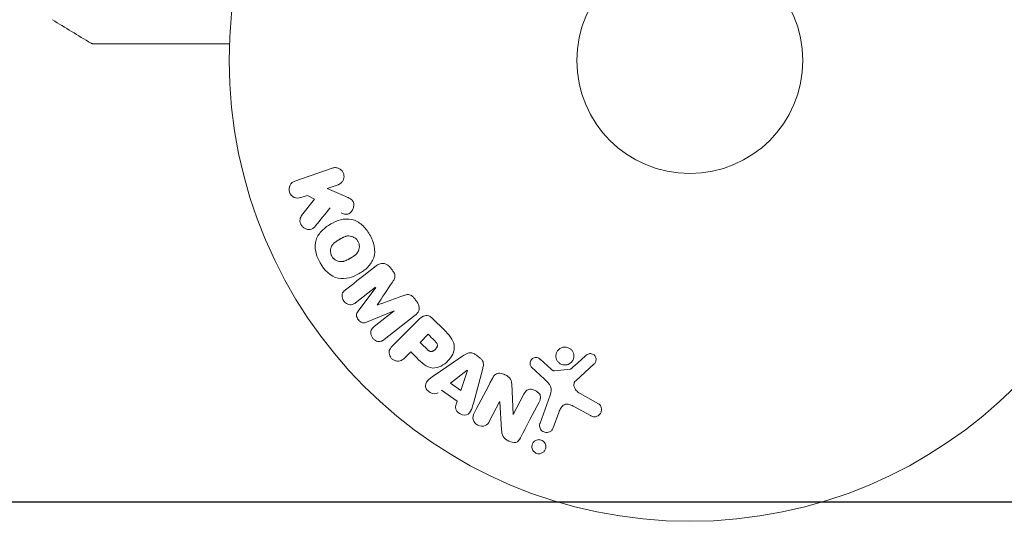
# Model space of a CAD drawing. Units: millimetres. Extents: x -11200 to 11200, y -11200 to 11200.
# Drawn here: x 4728 to 4842, y -9068 to -9011 of the extents above; entities that cross this region are included whole.
import ezdxf

# ---------------------------------------------------------------- set-up
doc = ezdxf.new("R2010")
doc.units = ezdxf.units.MM
doc.header["$LTSCALE"] = 20
doc.linetypes.add('HIDDEN', pattern=[9.525, 6.35, -3.175])
for name, color, linetype in [('2d', 230, 'Continuous'), ('ASTMF3101-TrainingEnvelope', 222, 'HIDDEN'), ('ASTMF3101-TrainingEnvelope_Hatch', 222, 'Continuous')]:
    doc.layers.add(name, color=color, linetype=linetype)

msp = doc.modelspace()

# ---------------------------------------------------------------- hatches: boundary and pattern name
at = {"layer": 'ASTMF3101-TrainingEnvelope_Hatch'}
h = msp.add_hatch(dxfattribs=at)
h.set_pattern_fill('ANSI31', color=256, scale=100)
h.set_pattern_definition([(45, (4805.53, -8474.4), (-224.506, 224.506), [])])
h.paths.add_polyline_path([(7020.33, -7933.39, 0.414214), (6969.53, -7882.59), (4805.53, -7882.59), (2641.53, -7882.59, 0.414214), (2590.73, -7933.39), (2590.73, -9015.39, 0.414214), (2641.53, -9066.19), (4805.53, -9066.19), (6969.53, -9066.19, 0.414214), (7020.33, -9015.39)])

# ---------------------------------------------------------------- linework, layer by layer
at = {"layer": '2d', "lineweight": 0}
for p, q in [((4760.09, -9029.25), (4764.39, -9027.77)), ((4765.05, -9029.68), (4763.8, -9030.11)), ((4763.8, -9030.11), (4765.96, -9031.05)), ((4761.52, -9030.9), (4760.75, -9031.16)), ((4760.86, -9033.22), (4762.35, -9031.35)), ((4762.35, -9031.35), (4761.52, -9030.9)), ((4769.37, -9041.46), (4767.05, -9043.27)), ((4767.35, -9044.22), (4769.38, -9041.48)), ((4771.49, -9044.18), (4768.34, -9045.48)), ((4769.19, -9046), (4771.5, -9044.19)), ((4773.94, -9044.68), (4770.35, -9047.49)), ((4771.3, -9048.22), (4774.26, -9045.26)), ((4775.96, -9045.09), (4777.25, -9046.38)), ((4774.5, -9047.81), (4775.42, -9046.88)), ((4773.41, -9048.89), (4772.69, -9049.61)), ((4776.23, -9051.53), (4779.54, -9049.28)), ((4788.31, -9049.75), (4789.57, -9050.88)), ((4778, -9052.5), (4779.92, -9051.02)), ((4779.93, -9051.03), (4779.16, -9053.33)), ((4781.7, -9050.83), (4780.66, -9054.69)), ((4788.81, -9052.05), (4787.33, -9050.68)), ((4789.94, -9051.07), (4791.8, -9050.88)), ((4794.54, -9050.27), (4792.4, -9052.22)), ((4778.74, -9054.58), (4776.95, -9053.31)), ((4779.16, -9053.33), (4778, -9052.5)), ((4785.03, -9052.58), (4785.2, -9056.11)), ((4785.22, -9056.11), (4786.44, -9053.76)), ((4788.29, -9057.1), (4789.46, -9053.87)), ((4792.9, -9053.69), (4795.01, -9054.86)), ((4783.64, -9054.63), (4782.48, -9056.85)), ((4783.87, -9057.87), (4783.65, -9054.64)), ((4794.11, -9056.23), (4792.26, -9055.22)), ((4790.45, -9055.87), (4789.8, -9057.65))]:
    msp.add_line(p, q, dxfattribs=at)
for radius in [53, 13]:
    msp.add_circle((4805.53, -9015.39), radius, dxfattribs=at)
for centre, major_axis, start_param, end_param in [((4772.57, -9041.14), (-51.48, 65.89), -1.546272, -1.54115), ((4770.42, -9042.82), (50.6, -64.77), -1.591736, -1.591508), ((4772.57, -9041.14), (-51.48, 65.89), -1.600739, -1.595617), ((4769.54, -9043.51), (-50.22, 64.28), -1.571045, -1.570849), ((4774.73, -9046.19), (-58.49, 58.49), -1.594942, -1.5826), ((4792.87, -9011.26), (-28.69, -87.98), -1.055876, -1.049788), ((4784.79, -9055.24), (72.73, -37.86), -1.586672, -1.586454)]:
    msp.add_ellipse(centre, major_axis=major_axis, ratio=0.000001, start_param=start_param, end_param=end_param, dxfattribs=at)
at = {"layer": '2d', "lineweight": 0, "extrusion": (0, 0, -1)}
for centre, major_axis, start_param, end_param in [((4770.42, -9042.82), (50.6, -64.77), -1.549786, -1.549557), ((4773.81, -9047.12), (58, -58), -1.558887, -1.545246), ((4772.72, -9048.2), (57.39, -57.39), -1.558762, -1.546296), ((4781.22, -9049.48), (-68.05, 48.54), -1.572894, -1.565067), ((4780.05, -9051.12), (-67.21, 47.94), -1.569073, -1.568843), ((4784.52, -9055.75), (-72.44, 37.71), -1.580394, -1.580187)]:
    msp.add_ellipse(centre, major_axis=major_axis, ratio=0.000001, start_param=start_param, end_param=end_param, dxfattribs=at)
at = {"layer": '2d', "lineweight": 0}
for points in [[(4736.62, -9013.39), (4735.13, -9012.51), (4733.64, -9011.61), (4732.17, -9010.7)], [(4762.43, -9034.44), (4763, -9033.73), (4763.57, -9033.04), (4764.13, -9032.35)], [(4769.48, -9038.98), (4768.33, -9039.88), (4767.13, -9040.81), (4765.89, -9041.78)], [(4769.54, -9043.51), (4770.15, -9042.62), (4770.73, -9041.74), (4771.3, -9040.89)], [(4772.52, -9042.45), (4771.56, -9042.8), (4770.57, -9043.16), (4769.55, -9043.52)], [(4793.62, -9049.29), (4793.06, -9049.79), (4792.49, -9050.31), (4791.9, -9050.83)], [(4782.81, -9051.95), (4782.15, -9053.23), (4781.45, -9054.56), (4780.73, -9055.94)], [(4786.04, -9058.8), (4786.78, -9057.37), (4787.5, -9055.99), (4788.19, -9054.67)]]:
    msp.add_open_spline(points, degree=3, dxfattribs=at)
for points, knots in [([(4736.87, -9013.46), (4736.85, -9013.46), (4736.84, -9013.46), (4736.8, -9013.46), (4736.78, -9013.45), (4736.71, -9013.44), (4736.66, -9013.42), (4736.62, -9013.39)], [0, 0, 0, 0, 0.054754, 0.054754, 0.1088548, 0.1088548, 0.2669812, 0.2669812, 0.2669812, 0.2669812]), ([(4752.57, -9013.46), (4751.51, -9013.46), (4750.47, -9013.46), (4748.71, -9013.46), (4747.96, -9013.46), (4746.52, -9013.46), (4745.83, -9013.46), (4743.81, -9013.46), (4742.57, -9013.46), (4741.17, -9013.46), (4740.9, -9013.46), (4740.38, -9013.46), (4740.13, -9013.46), (4739.41, -9013.46), (4738.97, -9013.46), (4738.22, -9013.46), (4737.91, -9013.46), (4737.53, -9013.46), (4737.42, -9013.46), (4737.25, -9013.46), (4737.18, -9013.46), (4737.11, -9013.46), (4737.09, -9013.46), (4737.07, -9013.46), (4737.06, -9013.46), (4737.04, -9013.46), (4737.03, -9013.46), (4736.99, -9013.46), (4736.97, -9013.46), (4736.92, -9013.46), (4736.9, -9013.46), (4736.88, -9013.46), (4736.87, -9013.46), (4736.87, -9013.46)], [0.00199215, 0.00199215, 0.00199215, 0.00199215, 0.00593492, 0.00593492, 0.00890238, 0.00890238, 0.01186983, 0.01186983, 0.01780475, 0.01780475, 0.01928848, 0.01928848, 0.02077221, 0.02077221, 0.02373967, 0.02373967, 0.02670713, 0.02670713, 0.02819086, 0.02819086, 0.02967459, 0.02967459, 0.03041645, 0.03041645, 0.03115832, 0.03115832, 0.03264205, 0.03264205, 0.0356095, 0.0356095, 0.04154442, 0.04154442, 0.04655546, 0.04655546, 0.04655546, 0.04655546]), ([(4764.39, -9027.77), (4764.51, -9027.72), (4764.64, -9027.71), (4764.77, -9027.71), (4764.89, -9027.72), (4765.02, -9027.75), (4765.14, -9027.8), (4765.25, -9027.85), (4765.36, -9027.93), (4765.45, -9028.02), (4765.53, -9028.1), (4765.6, -9028.2), (4765.64, -9028.3), (4765.69, -9028.4), (4765.72, -9028.5), (4765.73, -9028.6), (4765.74, -9028.7), (4765.74, -9028.81), (4765.72, -9028.9), (4765.7, -9029), (4765.67, -9029.1), (4765.62, -9029.19), (4765.57, -9029.28), (4765.51, -9029.37), (4765.43, -9029.44), (4765.35, -9029.53), (4765.25, -9029.59), (4765.15, -9029.64), (4765.12, -9029.65), (4765.09, -9029.67), (4765.05, -9029.68)], [0, 0, 0, 0, 0.125499, 0.125499, 0.125499, 0.251629, 0.251629, 0.251629, 0.369238, 0.369238, 0.369238, 0.472705, 0.472705, 0.472705, 0.56563, 0.56563, 0.56563, 0.655478, 0.655478, 0.655478, 0.749078, 0.749078, 0.749078, 0.851455, 0.851455, 0.851455, 0.96528, 0.96528, 0.96528, 1, 1, 1, 1]), ([(4760.75, -9031.16), (4760.51, -9031.24), (4760.25, -9031.24), (4759.77, -9031.03), (4759.56, -9030.81), (4759.37, -9030.27), (4759.4, -9029.97), (4759.65, -9029.5), (4759.85, -9029.33), (4760.09, -9029.25)], [0, 0, 0, 0, 0.25, 0.25, 0.5, 0.5, 0.75, 0.75, 1, 1, 1, 1]), ([(4765.96, -9031.05), (4766.13, -9031.12), (4766.31, -9031.2), (4766.47, -9031.3), (4766.53, -9031.35), (4766.6, -9031.4), (4766.66, -9031.45), (4766.71, -9031.5), (4766.75, -9031.56), (4766.78, -9031.62), (4766.82, -9031.68), (4766.84, -9031.75), (4766.85, -9031.82), (4766.87, -9031.92), (4766.87, -9032.01), (4766.86, -9032.11), (4766.84, -9032.25), (4766.8, -9032.38), (4766.74, -9032.5), (4766.68, -9032.63), (4766.61, -9032.74), (4766.51, -9032.84), (4766.45, -9032.91), (4766.37, -9032.97), (4766.29, -9033.01), (4766.22, -9033.04), (4766.15, -9033.07), (4766.07, -9033.07), (4765.98, -9033.08), (4765.88, -9033.07), (4765.79, -9033.05), (4765.66, -9033.01), (4765.53, -9032.96), (4765.41, -9032.91)], [0, 0, 0, 0, 0.15747, 0.15747, 0.15747, 0.224864, 0.224864, 0.224864, 0.280831, 0.280831, 0.280831, 0.337178, 0.337178, 0.337178, 0.4143, 0.4143, 0.4143, 0.530418, 0.530418, 0.530418, 0.649048, 0.649048, 0.649048, 0.732954, 0.732954, 0.732954, 0.801253, 0.801253, 0.801253, 0.885427, 0.885427, 0.885427, 1, 1, 1, 1]), ([(4762.43, -9034.44), (4762.34, -9034.54), (4762.25, -9034.64), (4762.13, -9034.71), (4762.05, -9034.77), (4761.95, -9034.8), (4761.84, -9034.82), (4761.74, -9034.84), (4761.63, -9034.83), (4761.53, -9034.82), (4761.41, -9034.79), (4761.29, -9034.75), (4761.18, -9034.69), (4761.08, -9034.62), (4760.98, -9034.54), (4760.91, -9034.44), (4760.84, -9034.36), (4760.79, -9034.26), (4760.75, -9034.16), (4760.71, -9034.06), (4760.68, -9033.95), (4760.67, -9033.84), (4760.67, -9033.74), (4760.68, -9033.63), (4760.7, -9033.53), (4760.73, -9033.44), (4760.77, -9033.36), (4760.82, -9033.28), (4760.83, -9033.26), (4760.85, -9033.24), (4760.86, -9033.22)], [0, 0, 0, 0, 0.137001, 0.137001, 0.137001, 0.246393, 0.246393, 0.246393, 0.354986, 0.354986, 0.354986, 0.477177, 0.477177, 0.477177, 0.591071, 0.591071, 0.591071, 0.686744, 0.686744, 0.686744, 0.786579, 0.786579, 0.786579, 0.884953, 0.884953, 0.884953, 0.973899, 0.973899, 0.973899, 1, 1, 1, 1]), ([(4762.99, -9038.68), (4762.76, -9038.27), (4762.57, -9037.83), (4762.38, -9036.91), (4762.39, -9036.43), (4762.67, -9035.6), (4762.92, -9035.25), (4763.51, -9034.65), (4763.84, -9034.4), (4764.56, -9033.99), (4764.94, -9033.82), (4765.75, -9033.62), (4766.19, -9033.58), (4767.05, -9033.76), (4767.46, -9033.99), (4768.15, -9034.61), (4768.44, -9034.99), (4768.68, -9035.41)], [0.5, 0.5, 0.5, 0.5, 0.5625, 0.5625, 0.625, 0.625, 0.6875, 0.6875, 0.75, 0.75, 0.8125, 0.8125, 0.875, 0.875, 0.9375, 0.9375, 1, 1, 1, 1]), ([(4768.68, -9035.41), (4768.92, -9035.82), (4769.11, -9036.26), (4769.3, -9037.19), (4769.29, -9037.66), (4769.01, -9038.5), (4768.76, -9038.85), (4768.16, -9039.46), (4767.83, -9039.7), (4767.1, -9040.11), (4766.72, -9040.28), (4765.91, -9040.48), (4765.48, -9040.52), (4764.19, -9040.24), (4763.46, -9039.5), (4762.99, -9038.68)], [0, 0, 0, 0, 0.0625, 0.0625, 0.125, 0.125, 0.1875, 0.1875, 0.25, 0.25, 0.3125, 0.3125, 0.375, 0.375, 0.5, 0.5, 0.5, 0.5]), ([(4764.34, -9037.91), (4764.31, -9037.86), (4764.28, -9037.79), (4764.25, -9037.71), (4764.23, -9037.66), (4764.22, -9037.63), (4764.21, -9037.55), (4764.2, -9037.5), (4764.18, -9037.39), (4764.18, -9037.34), (4764.19, -9037.18), (4764.2, -9037.08), (4764.24, -9036.92), (4764.26, -9036.88), (4764.29, -9036.78), (4764.32, -9036.74), (4764.36, -9036.65), (4764.4, -9036.59), (4764.46, -9036.53), (4764.48, -9036.5), (4764.5, -9036.48), (4764.51, -9036.47), (4764.55, -9036.43), (4764.6, -9036.38), (4764.66, -9036.33), (4764.69, -9036.3), (4764.71, -9036.29), (4764.72, -9036.28), (4764.76, -9036.25), (4764.82, -9036.21), (4764.89, -9036.16), (4764.92, -9036.14), (4764.95, -9036.12), (4764.96, -9036.12), (4764.99, -9036.1), (4765.02, -9036.08), (4765.05, -9036.06), (4765.07, -9036.05), (4765.08, -9036.04), (4765.09, -9036.04), (4765.11, -9036.02), (4765.16, -9036), (4765.25, -9035.94), (4765.29, -9035.92), (4765.32, -9035.9), (4765.33, -9035.9), (4765.34, -9035.89), (4765.34, -9035.89), (4765.37, -9035.88), (4765.4, -9035.86), (4765.44, -9035.84), (4765.45, -9035.83), (4765.46, -9035.83), (4765.46, -9035.82), (4765.52, -9035.8), (4765.59, -9035.76), (4765.66, -9035.73), (4765.69, -9035.71), (4765.71, -9035.7), (4765.72, -9035.7), (4765.78, -9035.67), (4765.85, -9035.65), (4765.93, -9035.62), (4765.96, -9035.61), (4765.98, -9035.61), (4765.99, -9035.61), (4766.05, -9035.59), (4766.1, -9035.58), (4766.2, -9035.57), (4766.25, -9035.57), (4766.4, -9035.57), (4766.49, -9035.59), (4766.64, -9035.63), (4766.69, -9035.65), (4766.79, -9035.68), (4766.83, -9035.71), (4766.93, -9035.76), (4767, -9035.8), (4767.06, -9035.85), (4767.1, -9035.89), (4767.12, -9035.9), (4767.22, -9036), (4767.29, -9036.09), (4767.34, -9036.18)], [0.5005005, 0.5005005, 0.5005005, 0.5005005, 0.5161098, 0.5239145, 0.5239145, 0.5317192, 0.5317192, 0.5473285, 0.5473285, 0.5629379, 0.5629379, 0.5941566, 0.5941566, 0.609766, 0.609766, 0.6253754, 0.6253754, 0.6409847, 0.6487894, 0.6526917, 0.6526917, 0.6565941, 0.6565941, 0.6722034, 0.6800081, 0.6839105, 0.6839105, 0.6878128, 0.6878128, 0.7034222, 0.7112268, 0.7151292, 0.7151292, 0.7190315, 0.7190315, 0.7268362, 0.7307385, 0.7326897, 0.7326897, 0.7346409, 0.7346409, 0.7502502, 0.7502502, 0.7580549, 0.7619573, 0.7639084, 0.7639084, 0.7658596, 0.7658596, 0.7736643, 0.7775666, 0.7795178, 0.7795178, 0.781469, 0.781469, 0.7970783, 0.804883, 0.8087853, 0.8087853, 0.8126877, 0.8126877, 0.828297, 0.8361017, 0.8400041, 0.8400041, 0.8439064, 0.8439064, 0.8595158, 0.8595158, 0.8751251, 0.8751251, 0.9063438, 0.9063438, 0.9219532, 0.9219532, 0.9375626, 0.9375626, 0.9531719, 0.9609766, 0.9609766, 0.9687813, 0.9687813, 1, 1, 1, 1]), ([(4767.34, -9036.18), (4767.37, -9036.23), (4767.39, -9036.28), (4767.43, -9036.38), (4767.45, -9036.43), (4767.48, -9036.54), (4767.49, -9036.59), (4767.5, -9036.7), (4767.5, -9036.76), (4767.5, -9036.91), (4767.48, -9037.02), (4767.44, -9037.17), (4767.42, -9037.24), (4767.39, -9037.31), (4767.37, -9037.36), (4767.35, -9037.38), (4767.32, -9037.44), (4767.28, -9037.5), (4767.22, -9037.57), (4767.2, -9037.6), (4767.18, -9037.62), (4767.17, -9037.63), (4767.13, -9037.67), (4767.08, -9037.72), (4767.02, -9037.78), (4766.99, -9037.8), (4766.97, -9037.81), (4766.95, -9037.82), (4766.91, -9037.86), (4766.86, -9037.89), (4766.78, -9037.94), (4766.74, -9037.97), (4766.73, -9037.98), (4766.72, -9037.98), (4766.71, -9037.99), (4766.69, -9038), (4766.66, -9038.02), (4766.62, -9038.04), (4766.6, -9038.05), (4766.59, -9038.06), (4766.58, -9038.06), (4766.57, -9038.07), (4766.55, -9038.08), (4766.51, -9038.1), (4766.49, -9038.12), (4766.47, -9038.13), (4766.42, -9038.16), (4766.39, -9038.18), (4766.35, -9038.2), (4766.34, -9038.2), (4766.34, -9038.21), (4766.33, -9038.21), (4766.31, -9038.22), (4766.27, -9038.24), (4766.24, -9038.26), (4766.22, -9038.27), (4766.21, -9038.27), (4766.16, -9038.3), (4766.09, -9038.34), (4766.01, -9038.37), (4765.98, -9038.39), (4765.96, -9038.4), (4765.95, -9038.4), (4765.89, -9038.42), (4765.82, -9038.45), (4765.75, -9038.47), (4765.71, -9038.48), (4765.69, -9038.49), (4765.68, -9038.49), (4765.62, -9038.5), (4765.57, -9038.51), (4765.47, -9038.52), (4765.43, -9038.52), (4765.28, -9038.52), (4765.18, -9038.51), (4765.03, -9038.47), (4764.98, -9038.45), (4764.89, -9038.41), (4764.84, -9038.39), (4764.75, -9038.33), (4764.68, -9038.29), (4764.62, -9038.24), (4764.58, -9038.2), (4764.56, -9038.19), (4764.46, -9038.09), (4764.39, -9038), (4764.34, -9037.91)], [0, 0, 0, 0, 0.0156406, 0.0156406, 0.0312813, 0.0312813, 0.0469219, 0.0469219, 0.0625626, 0.0625626, 0.0938438, 0.0938438, 0.1094845, 0.1173048, 0.1173048, 0.1251251, 0.1251251, 0.1407658, 0.1485861, 0.1524962, 0.1524962, 0.1564064, 0.1564064, 0.172047, 0.1798674, 0.1837775, 0.1837775, 0.1876877, 0.1876877, 0.2033283, 0.2111486, 0.2150588, 0.2170139, 0.2170139, 0.218969, 0.218969, 0.2267893, 0.2306994, 0.2326545, 0.2326545, 0.2346096, 0.2346096, 0.2424299, 0.2463401, 0.2463401, 0.2502502, 0.2502502, 0.2580706, 0.2619807, 0.2639358, 0.2639358, 0.2658909, 0.2658909, 0.2737112, 0.2776214, 0.2776214, 0.2815315, 0.2815315, 0.2971722, 0.3049925, 0.3089026, 0.3089026, 0.3128128, 0.3128128, 0.3284534, 0.3362738, 0.3401839, 0.3401839, 0.3440941, 0.3440941, 0.3597347, 0.3597347, 0.3753754, 0.3753754, 0.4066566, 0.4066566, 0.4222973, 0.4222973, 0.4379379, 0.4379379, 0.4535785, 0.4613989, 0.4613989, 0.4692192, 0.4692192, 0.5005005, 0.5005005, 0.5005005, 0.5005005]), ([(4769.48, -9038.98), (4769.6, -9038.88), (4769.74, -9038.81), (4769.88, -9038.76), (4769.99, -9038.73), (4770.1, -9038.71), (4770.22, -9038.72), (4770.33, -9038.73), (4770.45, -9038.76), (4770.56, -9038.8), (4770.66, -9038.85), (4770.76, -9038.91), (4770.85, -9038.99), (4770.92, -9039.05), (4770.99, -9039.12), (4771.04, -9039.19)], [0, 0, 0, 0, 0.270608, 0.270608, 0.270608, 0.467141, 0.467141, 0.467141, 0.66447, 0.66447, 0.66447, 0.851846, 0.851846, 0.851846, 1, 1, 1, 1]), ([(4771.31, -9039.53), (4771.39, -9039.64), (4771.47, -9039.75), (4771.53, -9039.88), (4771.56, -9039.96), (4771.58, -9040.04), (4771.59, -9040.12), (4771.6, -9040.2), (4771.6, -9040.28), (4771.58, -9040.36), (4771.55, -9040.49), (4771.48, -9040.61), (4771.41, -9040.73), (4771.37, -9040.79), (4771.34, -9040.84), (4771.3, -9040.89)], [0, 0, 0, 0, 0.262144, 0.262144, 0.262144, 0.418954, 0.418954, 0.418954, 0.577827, 0.577827, 0.577827, 0.864518, 0.864518, 0.864518, 1, 1, 1, 1]), ([(4767.05, -9043.27), (4766.94, -9043.36), (4766.82, -9043.43), (4766.69, -9043.47), (4766.61, -9043.49), (4766.52, -9043.5), (4766.43, -9043.49), (4766.34, -9043.48), (4766.25, -9043.46), (4766.17, -9043.42), (4766.07, -9043.38), (4765.99, -9043.33), (4765.91, -9043.26), (4765.82, -9043.19), (4765.74, -9043.11), (4765.68, -9043.01), (4765.63, -9042.92), (4765.58, -9042.82), (4765.55, -9042.72), (4765.52, -9042.62), (4765.51, -9042.51), (4765.51, -9042.4), (4765.52, -9042.31), (4765.54, -9042.21), (4765.58, -9042.13), (4765.63, -9042.04), (4765.69, -9041.96), (4765.76, -9041.89), (4765.8, -9041.85), (4765.85, -9041.82), (4765.89, -9041.78)], [0, 0, 0, 0, 0.149557, 0.149557, 0.149557, 0.240892, 0.240892, 0.240892, 0.331834, 0.331834, 0.331834, 0.428634, 0.428634, 0.428634, 0.53396, 0.53396, 0.53396, 0.633918, 0.633918, 0.633918, 0.73669, 0.73669, 0.73669, 0.833499, 0.833499, 0.833499, 0.94118, 0.94118, 0.94118, 1, 1, 1, 1]), ([(4772.52, -9042.45), (4772.64, -9042.41), (4772.76, -9042.37), (4772.88, -9042.34), (4772.97, -9042.32), (4773.06, -9042.31), (4773.16, -9042.31), (4773.23, -9042.32), (4773.3, -9042.34), (4773.37, -9042.37), (4773.46, -9042.41), (4773.54, -9042.46), (4773.61, -9042.52), (4773.7, -9042.6), (4773.77, -9042.69), (4773.85, -9042.78)], [0, 0, 0, 0, 0.262214, 0.262214, 0.262214, 0.45352, 0.45352, 0.45352, 0.59911, 0.59911, 0.59911, 0.778355, 0.778355, 0.778355, 1, 1, 1, 1]), ([(4774.11, -9043.12), (4774.19, -9043.22), (4774.26, -9043.34), (4774.31, -9043.46), (4774.36, -9043.58), (4774.38, -9043.71), (4774.38, -9043.84), (4774.38, -9043.95), (4774.36, -9044.07), (4774.33, -9044.17), (4774.29, -9044.27), (4774.24, -9044.37), (4774.17, -9044.45), (4774.11, -9044.54), (4774.03, -9044.61), (4773.94, -9044.68)], [0, 0, 0, 0, 0.211935, 0.211935, 0.211935, 0.42554, 0.42554, 0.42554, 0.616183, 0.616183, 0.616183, 0.804578, 0.804578, 0.804578, 1, 1, 1, 1]), ([(4768.34, -9045.48), (4768.19, -9045.54), (4768.02, -9045.59), (4767.67, -9045.5), (4767.51, -9045.36), (4767.27, -9045.05), (4767.17, -9044.87), (4767.16, -9044.51), (4767.25, -9044.35), (4767.35, -9044.22)], [0, 0, 0, 0, 0.25, 0.25, 0.5, 0.5, 0.75, 0.75, 1, 1, 1, 1]), ([(4774.26, -9045.26), (4774.4, -9045.12), (4774.54, -9044.99), (4774.71, -9044.89), (4774.81, -9044.83), (4774.91, -9044.78), (4775.02, -9044.76), (4775.11, -9044.73), (4775.2, -9044.73), (4775.3, -9044.73), (4775.39, -9044.74), (4775.49, -9044.77), (4775.57, -9044.81), (4775.68, -9044.86), (4775.78, -9044.93), (4775.87, -9045.01), (4775.9, -9045.03), (4775.93, -9045.06), (4775.96, -9045.09)], [0, 0, 0, 0, 0.31317, 0.31317, 0.31317, 0.49167, 0.49167, 0.49167, 0.632378, 0.632378, 0.632378, 0.773792, 0.773792, 0.773792, 0.946691, 0.946691, 0.946691, 1, 1, 1, 1]), ([(4770.35, -9047.49), (4770.24, -9047.57), (4770.12, -9047.65), (4769.99, -9047.69), (4769.91, -9047.71), (4769.83, -9047.72), (4769.74, -9047.72), (4769.66, -9047.71), (4769.57, -9047.69), (4769.49, -9047.66), (4769.4, -9047.62), (4769.32, -9047.57), (4769.24, -9047.52), (4769.16, -9047.45), (4769.08, -9047.37), (4769.02, -9047.28), (4768.95, -9047.2), (4768.9, -9047.1), (4768.87, -9047), (4768.83, -9046.9), (4768.81, -9046.79), (4768.81, -9046.69), (4768.81, -9046.59), (4768.83, -9046.48), (4768.86, -9046.39), (4768.89, -9046.31), (4768.94, -9046.24), (4769, -9046.18), (4769.05, -9046.11), (4769.12, -9046.06), (4769.19, -9046)], [0, 0, 0, 0, 0.149412, 0.149412, 0.149412, 0.234669, 0.234669, 0.234669, 0.319552, 0.319552, 0.319552, 0.409122, 0.409122, 0.409122, 0.510496, 0.510496, 0.510496, 0.610839, 0.610839, 0.610839, 0.713767, 0.713767, 0.713767, 0.817551, 0.817551, 0.817551, 0.907085, 0.907085, 0.907085, 1, 1, 1, 1]), ([(4777.25, -9046.38), (4777.51, -9046.64), (4777.77, -9046.91), (4778.21, -9047.5), (4778.38, -9047.83), (4778.46, -9048.52), (4778.38, -9048.86), (4778.1, -9049.45), (4777.91, -9049.72), (4777.47, -9050.18), (4777.2, -9050.38), (4776.62, -9050.68), (4776.29, -9050.78), (4775.59, -9050.74), (4775.25, -9050.56), (4774.65, -9050.13), (4774.39, -9049.87), (4774.13, -9049.6)], [0, 0, 0, 0, 0.125, 0.125, 0.25, 0.25, 0.375, 0.375, 0.5, 0.5, 0.625, 0.625, 0.75, 0.75, 0.875, 0.875, 1, 1, 1, 1]), ([(4776.14, -9047.6), (4776.17, -9047.63), (4776.2, -9047.66), (4776.23, -9047.69), (4776.24, -9047.7), (4776.25, -9047.71), (4776.25, -9047.71), (4776.25, -9047.71), (4776.27, -9047.73), (4776.3, -9047.76), (4776.33, -9047.8), (4776.34, -9047.81), (4776.35, -9047.82), (4776.35, -9047.82), (4776.37, -9047.85), (4776.39, -9047.88), (4776.41, -9047.91), (4776.43, -9047.93), (4776.43, -9047.94), (4776.46, -9048), (4776.48, -9048.05), (4776.49, -9048.12), (4776.49, -9048.15), (4776.48, -9048.19), (4776.48, -9048.21), (4776.48, -9048.23), (4776.47, -9048.26), (4776.46, -9048.29), (4776.44, -9048.32), (4776.44, -9048.34), (4776.43, -9048.35), (4776.41, -9048.38), (4776.4, -9048.4), (4776.38, -9048.44), (4776.37, -9048.46), (4776.33, -9048.52), (4776.3, -9048.55), (4776.25, -9048.6), (4776.24, -9048.62), (4776.21, -9048.65), (4776.19, -9048.66), (4776.15, -9048.69), (4776.13, -9048.71), (4776.1, -9048.73), (4776.08, -9048.75), (4776.07, -9048.75), (4776.04, -9048.77), (4776.01, -9048.79), (4775.98, -9048.8), (4775.96, -9048.81), (4775.95, -9048.82), (4775.92, -9048.83), (4775.89, -9048.84), (4775.85, -9048.85), (4775.83, -9048.85), (4775.82, -9048.86), (4775.78, -9048.86), (4775.76, -9048.86), (4775.71, -9048.86), (4775.69, -9048.85), (4775.64, -9048.84), (4775.61, -9048.83), (4775.57, -9048.81), (4775.55, -9048.8), (4775.53, -9048.79), (4775.5, -9048.78), (4775.47, -9048.76), (4775.44, -9048.73), (4775.42, -9048.72), (4775.41, -9048.71), (4775.36, -9048.67), (4775.33, -9048.64), (4775.29, -9048.6)], [0, 0, 0, 0, 0.03125, 0.046875, 0.054688, 0.058594, 0.058594, 0.0625, 0.0625, 0.09375, 0.109375, 0.117188, 0.117188, 0.125, 0.125, 0.15625, 0.171875, 0.171875, 0.1875, 0.1875, 0.25, 0.25, 0.28125, 0.296875, 0.296875, 0.3125, 0.3125, 0.34375, 0.359375, 0.359375, 0.375, 0.375, 0.40625, 0.40625, 0.4375, 0.4375, 0.5, 0.5, 0.53125, 0.53125, 0.5625, 0.5625, 0.59375, 0.609375, 0.609375, 0.625, 0.625, 0.65625, 0.671875, 0.671875, 0.6875, 0.6875, 0.71875, 0.734375, 0.734375, 0.75, 0.75, 0.78125, 0.78125, 0.8125, 0.8125, 0.84375, 0.859375, 0.859375, 0.875, 0.875, 0.90625, 0.921875, 0.921875, 0.9375, 0.9375, 1, 1, 1, 1]), ([(4772.69, -9049.61), (4772.58, -9049.72), (4772.46, -9049.82), (4772.32, -9049.89), (4772.24, -9049.93), (4772.14, -9049.96), (4772.04, -9049.97), (4771.94, -9049.98), (4771.83, -9049.97), (4771.73, -9049.95), (4771.63, -9049.92), (4771.52, -9049.88), (4771.43, -9049.82), (4771.33, -9049.77), (4771.25, -9049.69), (4771.17, -9049.61), (4771.11, -9049.53), (4771.06, -9049.45), (4771.02, -9049.36), (4770.98, -9049.27), (4770.95, -9049.17), (4770.94, -9049.07), (4770.93, -9048.96), (4770.93, -9048.86), (4770.95, -9048.76), (4770.98, -9048.66), (4771.02, -9048.58), (4771.07, -9048.5), (4771.13, -9048.4), (4771.21, -9048.3), (4771.3, -9048.22)], [0, 0, 0, 0, 0.150582, 0.150582, 0.150582, 0.244297, 0.244297, 0.244297, 0.338108, 0.338108, 0.338108, 0.43157, 0.43157, 0.43157, 0.526276, 0.526276, 0.526276, 0.608642, 0.608642, 0.608642, 0.696468, 0.696468, 0.696468, 0.792269, 0.792269, 0.792269, 0.881826, 0.881826, 0.881826, 1, 1, 1, 1]), ([(4791.4, -9050.39), (4791.3, -9050.41), (4791.18, -9050.42), (4791.07, -9050.41), (4790.96, -9050.41), (4790.85, -9050.38), (4790.75, -9050.34), (4790.65, -9050.29), (4790.56, -9050.24), (4790.48, -9050.17), (4790.4, -9050.1), (4790.33, -9050.01), (4790.27, -9049.93), (4790.22, -9049.83), (4790.17, -9049.73), (4790.15, -9049.63), (4790.12, -9049.52), (4790.11, -9049.4), (4790.12, -9049.29), (4790.13, -9049.17), (4790.17, -9049.05), (4790.22, -9048.94), (4790.27, -9048.83), (4790.35, -9048.72), (4790.44, -9048.64), (4790.53, -9048.55), (4790.64, -9048.48), (4790.76, -9048.43), (4790.81, -9048.41), (4790.86, -9048.39), (4790.91, -9048.38)], [0, 0, 0, 0, 0.0492127, 0.0492127, 0.0492127, 0.0985629, 0.0985629, 0.0985629, 0.1461901, 0.1461901, 0.1461901, 0.1936729, 0.1936729, 0.1936729, 0.2434261, 0.2434261, 0.2434261, 0.2970519, 0.2970519, 0.2970519, 0.3548805, 0.3548805, 0.3548805, 0.415485, 0.415485, 0.415485, 0.4757831, 0.4757831, 0.4757831, 0.5, 0.5, 0.5, 0.5]), ([(4790.91, -9048.38), (4790.98, -9048.36), (4791.05, -9048.35), (4791.12, -9048.35), (4791.24, -9048.34), (4791.35, -9048.36), (4791.47, -9048.4), (4791.57, -9048.43), (4791.67, -9048.48), (4791.76, -9048.54), (4791.84, -9048.6), (4791.92, -9048.68), (4791.98, -9048.76), (4792.05, -9048.85), (4792.1, -9048.95), (4792.13, -9049.05), (4792.17, -9049.15), (4792.19, -9049.26), (4792.19, -9049.37), (4792.19, -9049.49), (4792.17, -9049.61), (4792.13, -9049.72), (4792.09, -9049.84), (4792.03, -9049.95), (4791.95, -9050.05), (4791.87, -9050.14), (4791.77, -9050.23), (4791.65, -9050.29), (4791.57, -9050.33), (4791.49, -9050.37), (4791.4, -9050.39)], [0.5, 0.5, 0.5, 0.5, 0.5325, 0.5325, 0.5325, 0.5843306, 0.5843306, 0.5843306, 0.6325858, 0.6325858, 0.6325858, 0.6798809, 0.6798809, 0.6798809, 0.7287596, 0.7287596, 0.7287596, 0.781079, 0.781079, 0.781079, 0.8376169, 0.8376169, 0.8376169, 0.8975665, 0.8975665, 0.8975665, 0.9583179, 0.9583179, 0.9583179, 1, 1, 1, 1]), ([(4779.54, -9049.28), (4779.63, -9049.22), (4779.73, -9049.16), (4779.84, -9049.11), (4779.94, -9049.06), (4780.06, -9049.02), (4780.18, -9049.01), (4780.27, -9049), (4780.37, -9049.01), (4780.46, -9049.03), (4780.56, -9049.05), (4780.65, -9049.09), (4780.74, -9049.14), (4780.77, -9049.16), (4780.8, -9049.18), (4780.83, -9049.2)], [0, 0, 0, 0, 0.258514, 0.258514, 0.258514, 0.521139, 0.521139, 0.521139, 0.723781, 0.723781, 0.723781, 0.926502, 0.926502, 0.926502, 1, 1, 1, 1]), ([(4781.36, -9049.58), (4781.44, -9049.64), (4781.52, -9049.71), (4781.58, -9049.79), (4781.65, -9049.87), (4781.7, -9049.96), (4781.73, -9050.06), (4781.76, -9050.15), (4781.77, -9050.24), (4781.77, -9050.33), (4781.78, -9050.5), (4781.74, -9050.67), (4781.7, -9050.83)], [0, 0, 0, 0, 0.210571, 0.210571, 0.210571, 0.422328, 0.422328, 0.422328, 0.621156, 0.621156, 0.621156, 1, 1, 1, 1]), ([(4787.33, -9050.68), (4787.28, -9050.64), (4787.25, -9050.59), (4787.22, -9050.54), (4787.19, -9050.49), (4787.17, -9050.44), (4787.16, -9050.38), (4787.14, -9050.3), (4787.14, -9050.21), (4787.16, -9050.13), (4787.17, -9050.04), (4787.2, -9049.96), (4787.24, -9049.88), (4787.28, -9049.81), (4787.34, -9049.74), (4787.41, -9049.68), (4787.48, -9049.63), (4787.55, -9049.6), (4787.63, -9049.57), (4787.71, -9049.55), (4787.79, -9049.54), (4787.88, -9049.54), (4787.94, -9049.54), (4788, -9049.56), (4788.06, -9049.58), (4788.13, -9049.61), (4788.19, -9049.65), (4788.25, -9049.7), (4788.27, -9049.72), (4788.29, -9049.73), (4788.31, -9049.75)], [0, 0, 0, 0, 0.082221, 0.082221, 0.082221, 0.163511, 0.163511, 0.163511, 0.287426, 0.287426, 0.287426, 0.413061, 0.413061, 0.413061, 0.546586, 0.546586, 0.546586, 0.661904, 0.661904, 0.661904, 0.780544, 0.780544, 0.780544, 0.862621, 0.862621, 0.862621, 0.966358, 0.966358, 0.966358, 1, 1, 1, 1]), ([(4793.62, -9049.29), (4793.68, -9049.23), (4793.76, -9049.18), (4793.84, -9049.15), (4793.9, -9049.12), (4793.96, -9049.1), (4794.03, -9049.1), (4794.1, -9049.09), (4794.16, -9049.1), (4794.23, -9049.12), (4794.3, -9049.13), (4794.36, -9049.16), (4794.42, -9049.19), (4794.49, -9049.23), (4794.55, -9049.28), (4794.59, -9049.33), (4794.63, -9049.38), (4794.67, -9049.44), (4794.69, -9049.5), (4794.72, -9049.56), (4794.74, -9049.63), (4794.75, -9049.7), (4794.76, -9049.78), (4794.75, -9049.87), (4794.73, -9049.95), (4794.71, -9050.03), (4794.67, -9050.11), (4794.62, -9050.18), (4794.6, -9050.21), (4794.57, -9050.24), (4794.54, -9050.27)], [0, 0, 0, 0, 0.121966, 0.121966, 0.121966, 0.214779, 0.214779, 0.214779, 0.307643, 0.307643, 0.307643, 0.401902, 0.401902, 0.401902, 0.50199, 0.50199, 0.50199, 0.594015, 0.594015, 0.594015, 0.695052, 0.695052, 0.695052, 0.816614, 0.816614, 0.816614, 0.940808, 0.940808, 0.940808, 1, 1, 1, 1]), ([(4789.57, -9050.88), (4789.6, -9050.91), (4789.63, -9050.93), (4789.66, -9050.96), (4789.7, -9050.99), (4789.73, -9051.02), (4789.78, -9051.04), (4789.81, -9051.05), (4789.83, -9051.06), (4789.86, -9051.07), (4789.89, -9051.07), (4789.91, -9051.07), (4789.94, -9051.07)], [0, 0, 0, 0, 0.271486, 0.271486, 0.271486, 0.613888, 0.613888, 0.613888, 0.826923, 0.826923, 0.826923, 1, 1, 1, 1]), ([(4791.8, -9050.88), (4791.82, -9050.87), (4791.84, -9050.87), (4791.86, -9050.86), (4791.88, -9050.85), (4791.89, -9050.84), (4791.9, -9050.83)], [0, 0, 0, 0, 0.529214, 0.529214, 0.529214, 1, 1, 1, 1]), ([(4776.56, -9053.6), (4776.32, -9053.78), (4775.95, -9053.74), (4775.51, -9053.49), (4775.37, -9053.38), (4775.17, -9053.12), (4775.12, -9052.95), (4775.12, -9052.49), (4775.3, -9052.24), (4775.74, -9051.86), (4775.98, -9051.69), (4776.23, -9051.53)], [0, 0, 0, 0, 0.25, 0.25, 0.375, 0.375, 0.5, 0.5, 0.75, 0.75, 1, 1, 1, 1]), ([(4782.81, -9051.95), (4782.88, -9051.82), (4782.96, -9051.69), (4783.07, -9051.58), (4783.13, -9051.52), (4783.19, -9051.47), (4783.27, -9051.43), (4783.34, -9051.39), (4783.43, -9051.37), (4783.52, -9051.36), (4783.63, -9051.35), (4783.74, -9051.36), (4783.85, -9051.39), (4784.03, -9051.43), (4784.21, -9051.5), (4784.38, -9051.59), (4784.5, -9051.65), (4784.61, -9051.73), (4784.71, -9051.82), (4784.78, -9051.89), (4784.85, -9051.97), (4784.9, -9052.06), (4784.94, -9052.14), (4784.98, -9052.23), (4785, -9052.33), (4785.02, -9052.41), (4785.03, -9052.5), (4785.03, -9052.58)], [0, 0, 0, 0, 0.1575, 0.1575, 0.1575, 0.241033, 0.241033, 0.241033, 0.325709, 0.325709, 0.325709, 0.429473, 0.429473, 0.429473, 0.603377, 0.603377, 0.603377, 0.728155, 0.728155, 0.728155, 0.821685, 0.821685, 0.821685, 0.914881, 0.914881, 0.914881, 1, 1, 1, 1]), ([(4789.46, -9053.87), (4789.58, -9053.56), (4789.63, -9053.21), (4789.36, -9052.56), (4789.08, -9052.3), (4788.81, -9052.05)], [0, 0, 0, 0, 0.5, 0.5, 1, 1, 1, 1]), ([(4792.4, -9052.22), (4792.34, -9052.28), (4792.28, -9052.36), (4792.24, -9052.44), (4792.21, -9052.51), (4792.19, -9052.6), (4792.19, -9052.68), (4792.19, -9052.75), (4792.2, -9052.83), (4792.22, -9052.9), (4792.26, -9053.01), (4792.31, -9053.12), (4792.38, -9053.22), (4792.49, -9053.37), (4792.62, -9053.5), (4792.77, -9053.61), (4792.81, -9053.64), (4792.85, -9053.66), (4792.9, -9053.69)], [0, 0, 0, 0, 0.155271, 0.155271, 0.155271, 0.300602, 0.300602, 0.300602, 0.425017, 0.425017, 0.425017, 0.625972, 0.625972, 0.625972, 0.919161, 0.919161, 0.919161, 1, 1, 1, 1]), ([(4786.44, -9053.76), (4786.51, -9053.63), (4786.59, -9053.5), (4786.69, -9053.4), (4786.75, -9053.34), (4786.81, -9053.3), (4786.88, -9053.26), (4786.96, -9053.23), (4787.04, -9053.21), (4787.12, -9053.2), (4787.22, -9053.2), (4787.33, -9053.21), (4787.43, -9053.23), (4787.56, -9053.26), (4787.69, -9053.31), (4787.81, -9053.38), (4787.93, -9053.44), (4788.04, -9053.53), (4788.13, -9053.63), (4788.19, -9053.7), (4788.25, -9053.78), (4788.29, -9053.86), (4788.32, -9053.93), (4788.34, -9054.01), (4788.35, -9054.08), (4788.35, -9054.18), (4788.34, -9054.27), (4788.32, -9054.36), (4788.29, -9054.47), (4788.24, -9054.57), (4788.19, -9054.67)], [0, 0, 0, 0, 0.149047, 0.149047, 0.149047, 0.224258, 0.224258, 0.224258, 0.300011, 0.300011, 0.300011, 0.394683, 0.394683, 0.394683, 0.514913, 0.514913, 0.514913, 0.635701, 0.635701, 0.635701, 0.72283, 0.72283, 0.72283, 0.796261, 0.796261, 0.796261, 0.886016, 0.886016, 0.886016, 1, 1, 1, 1]), ([(4780.66, -9054.69), (4780.58, -9054.97), (4780.5, -9055.26), (4780.29, -9055.8), (4780.11, -9056.05), (4779.52, -9056.25), (4779.16, -9056.12), (4778.65, -9055.67), (4778.5, -9055.33), (4778.59, -9055.05)], [0, 0, 0, 0, 0.25, 0.25, 0.5, 0.5, 0.75, 0.75, 1, 1, 1, 1]), ([(4792.26, -9055.22), (4792.08, -9055.12), (4791.89, -9055.03), (4791.49, -9054.9), (4791.27, -9054.89), (4790.91, -9055.06), (4790.79, -9055.21), (4790.59, -9055.53), (4790.52, -9055.69), (4790.45, -9055.87)], [0, 0, 0, 0, 0.25, 0.25, 0.5, 0.5, 0.75, 0.75, 1, 1, 1, 1]), ([(4795.01, -9054.86), (4795.07, -9054.9), (4795.13, -9054.94), (4795.17, -9054.99), (4795.22, -9055.04), (4795.25, -9055.1), (4795.28, -9055.16), (4795.32, -9055.25), (4795.35, -9055.35), (4795.36, -9055.45), (4795.37, -9055.55), (4795.36, -9055.65), (4795.34, -9055.75), (4795.31, -9055.86), (4795.26, -9055.96), (4795.19, -9056.05), (4795.13, -9056.13), (4795.06, -9056.19), (4794.97, -9056.25), (4794.88, -9056.3), (4794.78, -9056.34), (4794.68, -9056.36), (4794.61, -9056.37), (4794.53, -9056.37), (4794.46, -9056.36), (4794.36, -9056.34), (4794.27, -9056.31), (4794.19, -9056.27), (4794.16, -9056.26), (4794.14, -9056.25), (4794.11, -9056.23)], [0, 0, 0, 0, 0.078905, 0.078905, 0.078905, 0.156895, 0.156895, 0.156895, 0.278767, 0.278767, 0.278767, 0.402824, 0.402824, 0.402824, 0.540222, 0.540222, 0.540222, 0.661123, 0.661123, 0.661123, 0.781936, 0.781936, 0.781936, 0.864404, 0.864404, 0.864404, 0.968184, 0.968184, 0.968184, 1, 1, 1, 1]), ([(4782.48, -9056.85), (4782.36, -9057.08), (4782.21, -9057.29), (4781.72, -9057.49), (4781.4, -9057.46), (4780.88, -9057.19), (4780.66, -9056.95), (4780.53, -9056.42), (4780.62, -9056.17), (4780.73, -9055.94)], [0, 0, 0, 0, 0.25, 0.25, 0.5, 0.5, 0.75, 0.75, 1, 1, 1, 1]), ([(4786.04, -9058.8), (4785.92, -9059.02), (4785.77, -9059.25), (4785.24, -9059.37), (4784.95, -9059.29), (4784.43, -9059.04), (4784.18, -9058.87), (4783.9, -9058.39), (4783.88, -9058.13), (4783.87, -9057.87)], [0, 0, 0, 0, 0.25, 0.25, 0.5, 0.5, 0.75, 0.75, 1, 1, 1, 1]), ([(4789.8, -9057.65), (4789.77, -9057.75), (4789.72, -9057.84), (4789.65, -9057.91), (4789.58, -9057.99), (4789.49, -9058.05), (4789.4, -9058.1), (4789.31, -9058.14), (4789.21, -9058.17), (4789.1, -9058.18), (4789.01, -9058.19), (4788.92, -9058.18), (4788.83, -9058.15), (4788.75, -9058.13), (4788.67, -9058.09), (4788.6, -9058.05), (4788.54, -9058.01), (4788.48, -9057.95), (4788.43, -9057.9), (4788.38, -9057.83), (4788.34, -9057.77), (4788.3, -9057.69), (4788.27, -9057.62), (4788.25, -9057.53), (4788.24, -9057.45), (4788.23, -9057.36), (4788.24, -9057.26), (4788.26, -9057.18), (4788.27, -9057.15), (4788.28, -9057.12), (4788.29, -9057.1)], [0, 0, 0, 0, 0.128283, 0.128283, 0.128283, 0.257197, 0.257197, 0.257197, 0.376438, 0.376438, 0.376438, 0.47937, 0.47937, 0.47937, 0.570293, 0.570293, 0.570293, 0.657943, 0.657943, 0.657943, 0.74995, 0.74995, 0.74995, 0.851832, 0.851832, 0.851832, 0.966572, 0.966572, 0.966572, 1, 1, 1, 1]), ([(4788.16, -9060.62), (4788.09, -9060.62), (4788.01, -9060.61), (4787.93, -9060.59), (4787.86, -9060.56), (4787.78, -9060.53), (4787.72, -9060.49), (4787.65, -9060.44), (4787.59, -9060.39), (4787.54, -9060.33), (4787.49, -9060.27), (4787.45, -9060.21), (4787.42, -9060.14), (4787.38, -9060.06), (4787.36, -9059.98), (4787.35, -9059.89), (4787.34, -9059.8), (4787.35, -9059.71), (4787.37, -9059.62), (4787.4, -9059.52), (4787.44, -9059.43), (4787.5, -9059.34), (4787.56, -9059.26), (4787.64, -9059.18), (4787.73, -9059.12), (4787.82, -9059.07), (4787.92, -9059.03), (4788.03, -9059.01), (4788.07, -9059), (4788.11, -9059), (4788.15, -9059)], [0, 0, 0, 0, 0.0433665, 0.0433665, 0.0433665, 0.0868094, 0.0868094, 0.0868094, 0.1295054, 0.1295054, 0.1295054, 0.1746613, 0.1746613, 0.1746613, 0.2253036, 0.2253036, 0.2253036, 0.2831823, 0.2831823, 0.2831823, 0.3477345, 0.3477345, 0.3477345, 0.4147773, 0.4147773, 0.4147773, 0.4773892, 0.4773892, 0.4773892, 0.5, 0.5, 0.5, 0.5]), ([(4788.15, -9059), (4788.21, -9059), (4788.26, -9059), (4788.32, -9059.02), (4788.4, -9059.03), (4788.48, -9059.06), (4788.55, -9059.1), (4788.62, -9059.14), (4788.68, -9059.19), (4788.74, -9059.24), (4788.79, -9059.3), (4788.84, -9059.36), (4788.87, -9059.43), (4788.91, -9059.5), (4788.94, -9059.58), (4788.95, -9059.66), (4788.97, -9059.75), (4788.97, -9059.84), (4788.96, -9059.93), (4788.94, -9060.03), (4788.91, -9060.12), (4788.86, -9060.21), (4788.81, -9060.3), (4788.74, -9060.38), (4788.65, -9060.45), (4788.57, -9060.51), (4788.47, -9060.56), (4788.36, -9060.59), (4788.3, -9060.61), (4788.23, -9060.62), (4788.16, -9060.62)], [0.5, 0.5, 0.5, 0.5, 0.5308264, 0.5308264, 0.5308264, 0.5764939, 0.5764939, 0.5764939, 0.619222, 0.619222, 0.619222, 0.6634255, 0.6634255, 0.6634255, 0.7123401, 0.7123401, 0.7123401, 0.7680844, 0.7680844, 0.7680844, 0.8308981, 0.8308981, 0.8308981, 0.8977418, 0.8977418, 0.8977418, 0.9621491, 0.9621491, 0.9621491, 1, 1, 1, 1])]:
    msp.add_open_spline(points, degree=3, knots=knots, dxfattribs=at)
at = {"layer": 'ASTMF3101-TrainingEnvelope', "flags": 128}
msp.add_lwpolyline([(4805.53, -7882.59), (6969.53, -7882.59, -0.414214), (7020.33, -7933.39), (7020.33, -9015.39, -0.414214), (6969.53, -9066.19), (4805.53, -9066.19), (2641.53, -9066.19, -0.414214), (2590.73, -9015.39), (2590.73, -7933.39, -0.414214), (2641.53, -7882.59)], format="xyb", close=True, dxfattribs=at)

doc.saveas('drawing.dxf')
